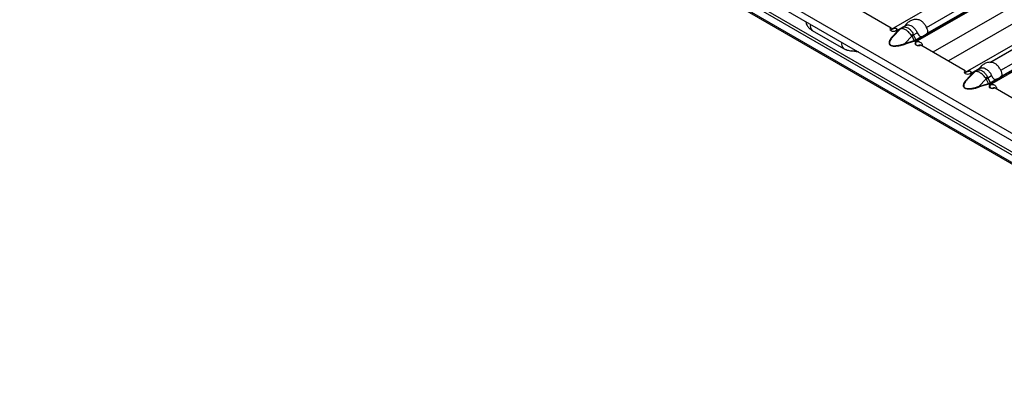
# Model space of a CAD drawing. Units: millimetres. Extents: x 75 to 2081, y 25 to 1460.
# Drawn here: x 1580 to 1691, y 1219 to 1260 of the extents above; entities that cross this region are included whole.
import ezdxf

# ---------------------------------------------------------------- set-up
doc = ezdxf.new("R2010")
doc.units = ezdxf.units.MM
doc.header["$LTSCALE"] = 5
doc.layers.get('0').update_dxf_attribs({"color": 1})
doc.layers.add('38516', color=7, linetype='Continuous')

# ---------------------------------------------------------------- blocks, each defined once
blk = doc.blocks.new('1009515-M_003_ISO_view')
for p, q in [((-3.5, -2.02), (349.7, -205.92)), ((-3.71, -2.74), (349.49, -206.63)), ((2.16, -7.74), (351.11, -209.19)), ((2.44, -7.57), (351.4, -209.02)), ((351.82, -210.47), (1.45, -8.21)), ((1.54, -8.4), (351.91, -210.67)), ((129.03, -35.43), (95.02, -55.07)), ((97.81, -56.46), (131.92, -36.77)), ((99.78, -57.6), (132.54, -38.69)), ((132.1, -40.99), (101.55, -58.62)), ((137.44, -40.29), (103.43, -59.93)), ((106.22, -61.31), (140.33, -41.62)), ((99.06, -54.82), (105.96, -50.83)), ((99.19, -55.45), (106.36, -51.31)), ((90, -51.95), (95.02, -54.85)), ((106.41, -51.38), (99.25, -55.51)), ((95.62, -55.2), (96.66, -54.6)), ((96.73, -54.59), (96.31, -54.84)), ((86.09, -55.16), (89.62, -57.2)), ((95.02, -55.18), (95.02, -54.85)), ((95.17, -55.89), (95.75, -55.26)), ((95.24, -55.87), (96.07, -55.02)), ((95.82, -55.25), (95.24, -55.87)), ((95.58, -55.18), (95.62, -55.2)), ((95.62, -55.2), (95.62, -55.2)), ((95.62, -55.2), (95.62, -55.2)), ((95.62, -55.2), (95.62, -55.2)), ((96.07, -55.02), (95.82, -55.25)), ((96.1, -54.99), (95.85, -55.23)), ((95.9, -55.14), (95.99, -55.1)), ((96.23, -54.9), (96.32, -54.85)), ((97.58, -55.67), (98, -55.43)), ((97.58, -55.69), (97.84, -56.23)), ((106.21, -58.79), (113.02, -54.86)), ((113.1, -54.86), (106.3, -58.78)), ((107.47, -59.67), (114.37, -55.69)), ((96.57, -56.64), (97.4, -55.79)), ((96.57, -56.64), (97.65, -56.31)), ((97.69, -56.38), (96.61, -56.72)), ((97.65, -56.31), (97.4, -55.79)), ((97.81, -56.46), (97.8, -56.46)), ((97.8, -56.46), (97.84, -56.48)), ((97.81, -56.46), (97.81, -56.46)), ((97.81, -56.46), (97.81, -56.46)), ((97.81, -56.46), (97.81, -56.46)), ((97.84, -56.23), (98.41, -55.9)), ((97.84, -56.81), (97.84, -56.48)), ((97.84, -56.8), (97.85, -56.48)), ((97.88, -56.79), (98.01, -56.86)), ((98.45, -55.97), (97.9, -56.29)), ((98.4, -56.81), (103.43, -59.71)), ((107.6, -60.31), (114.77, -56.16)), ((114.82, -56.23), (107.66, -60.36)), ((103.43, -60.03), (103.43, -59.71)), ((103.58, -60.74), (104.16, -60.12)), ((103.65, -60.73), (104.48, -59.88)), ((104.23, -60.11), (103.65, -60.73)), ((103.99, -60.03), (104.03, -60.05)), ((104.03, -60.05), (105.07, -59.45)), ((104.03, -60.05), (104.03, -60.05)), ((104.03, -60.05), (104.03, -60.05)), ((104.03, -60.05), (104.03, -60.05)), ((104.48, -59.88), (104.23, -60.11)), ((104.51, -59.85), (104.26, -60.08)), ((104.31, -60), (104.4, -59.95)), ((104.64, -59.75), (104.73, -59.7)), ((105.14, -59.45), (104.72, -59.69)), ((104.98, -61.5), (105.81, -60.65)), ((104.98, -61.5), (106.06, -61.16)), ((106.1, -61.24), (105.02, -61.57)), ((106.06, -61.16), (105.81, -60.65)), ((105.99, -60.53), (106.41, -60.28)), ((105.99, -60.55), (106.25, -61.08)), ((106.22, -61.31), (106.21, -61.31)), ((106.21, -61.31), (106.21, -61.31)), ((106.21, -61.31), (106.25, -61.34)), ((106.21, -61.32), (106.21, -61.31)), ((106.22, -61.32), (106.22, -61.31)), ((106.25, -61.08), (106.82, -60.76)), ((106.25, -61.66), (106.25, -61.34)), ((106.25, -61.66), (106.26, -61.34)), ((106.86, -60.83), (106.31, -61.15)), ((106.28, -61.64), (106.42, -61.72)), ((106.81, -61.66), (111.84, -64.56))]:
    blk.add_line(p, q)
at = {"flags": 128}
for points in [[(95.02, -54.85), (94.93, -54.93), (94.9, -55.01), (94.93, -55.1), (95.02, -55.18), (95.15, -55.23), (95.3, -55.24), (95.45, -55.23), (95.58, -55.18)], [(96.1, -55), (96.09, -55), (96.07, -55.02)], [(97.84, -56.48), (97.75, -56.56), (97.72, -56.64), (97.75, -56.73), (97.84, -56.81), (97.97, -56.86), (98.12, -56.87), (98.27, -56.86), (98.4, -56.81)], [(103.43, -59.71), (103.34, -59.78), (103.31, -59.87), (103.34, -59.96), (103.43, -60.03), (103.56, -60.08), (103.71, -60.1), (103.86, -60.08), (103.99, -60.03)], [(104.51, -59.85), (104.5, -59.86), (104.48, -59.88)], [(106.25, -61.34), (106.16, -61.41), (106.13, -61.5), (106.16, -61.59), (106.25, -61.66), (106.38, -61.71), (106.53, -61.73), (106.68, -61.71), (106.81, -61.66)]]:
    blk.add_lwpolyline(points, dxfattribs=at)
for centre, radius, start, end in [((86.55, -54.67), 0.677, 163.122, 226.5175), ((94.98, -56.3), 1.28, 59.9923, 62.0301), ((95.78, -55.2), 0.0708, 248.5164, 309.3759), ((95.94, -55.08), 0.0721, 239.1295, 258.5309), ((96.35, -55.15), 0.28, 128.2282, 145.6407), ((97.77, -61.25), 5.58, 92.0319, 94.6515), ((94.43, -50.22), 6.31, 298.0883, 299.9331), ((98.17, -54.57), 1.31, 279.3434, 320.6513), ((98.19, -54.59), 1.41, 280.8418, 319.1528), ((90.09, -56.71), 0.677, 163.1226, 226.5115), ((95.19, -55.82), 0.0708, 248.5164, 309.3759), ((96.76, -56.6), 0.192, 194.78, 219.8612), ((97.84, -56.26), 0.192, 194.78, 219.8612), ((97.13, -57.64), 1.36, 57.9353, 59.9919), ((97.98, -56.17), 0.15, 204.5096, 237.669), ((98.3, -57.24), 0.423, 78.8241, 120.8884), ((103.39, -61.16), 1.28, 59.9923, 62.0301), ((104.19, -60.05), 0.0708, 248.5164, 309.3759), ((104.35, -59.94), 0.0721, 239.1295, 258.5309), ((104.76, -60), 0.28, 128.2282, 145.6407), ((103.6, -60.67), 0.0708, 248.5164, 309.3759), ((106.18, -66.1), 5.58, 92.0319, 94.6515), ((102.84, -55.08), 6.31, 298.0883, 299.9331), ((106.25, -61.11), 0.192, 194.78, 219.8612), ((105.53, -62.49), 1.36, 57.9353, 59.9919), ((106.39, -61.02), 0.15, 204.5096, 237.669), ((106.58, -59.43), 1.31, 279.3434, 320.6513), ((106.6, -59.45), 1.41, 280.8418, 319.1528), ((105.17, -61.45), 0.192, 194.78, 219.8612), ((106.71, -62.09), 0.423, 78.8241, 120.8884)]:
    blk.add_arc(centre, radius, start, end)
for centre in [(96.92, -55.65), (105.33, -60.5)]:
    blk.add_ellipse(centre, major_axis=(1.15, -0.31), ratio=0.555051, start_param=5.548648, end_param=5.780801)
for points, knots in [([(85.38, -54.17), (85.38, -54.21), (85.39, -54.4), (85.55, -54.69), (85.8, -54.97), (86, -55.1), (86.09, -55.16)], [0, 0, 0, 0, 0.105588, 0.435545, 0.754649, 1, 1, 1, 1]), ([(98.11, -53.96), (98.04, -53.94), (97.81, -53.9), (97.44, -53.97), (97.05, -54.16), (96.77, -54.39), (96.66, -54.59), (96.62, -54.66)], [0, 0, 0, 0, 0.130715, 0.392307, 0.622758, 0.862576, 1, 1, 1, 1]), ([(96.74, -54.61), (96.78, -54.58), (96.9, -54.51), (97.13, -54.54), (97.41, -54.68), (97.69, -54.92), (97.89, -55.19), (97.98, -55.37), (98, -55.43)], [0, 0, 0, 0, 0.117765, 0.312895, 0.510281, 0.708074, 0.906172, 1, 1, 1, 1]), ([(99.06, -54.82), (98.99, -54.7), (98.85, -54.47), (98.59, -54.19), (98.33, -54), (98.18, -53.97), (98.11, -53.96)], [0, 0, 0, 0, 0.268553, 0.537734, 0.810026, 1, 1, 1, 1]), ([(94.98, -55.1), (94.99, -55.09), (95.03, -55.07), (95.07, -55.04), (95.12, -55.02), (95.17, -54.99), (95.22, -54.97), (95.27, -54.95), (95.31, -54.93), (95.36, -54.92), (95.4, -54.91), (95.45, -54.9), (95.49, -54.9), (95.55, -54.9), (95.62, -54.92), (95.67, -54.97), (95.67, -55.03), (95.65, -55.1), (95.6, -55.15), (95.58, -55.17)], [0, 0, 0, 0, 0.0476, 0.091973, 0.133635, 0.17321, 0.211423, 0.249078, 0.287014, 0.326053, 0.366949, 0.410361, 0.45684, 0.506836, 0.605904, 0.696904, 0.787849, 0.886765, 1, 1, 1, 1]), ([(95.9, -55.14), (95.89, -55.15), (95.86, -55.17), (95.82, -55.2), (95.78, -55.23), (95.76, -55.25), (95.75, -55.26)], [0, 0, 0, 0, 0.249206, 0.498079, 0.747916, 1, 1, 1, 1]), ([(96.12, -54.99), (96.1, -55), (96.09, -55), (96.08, -55.01), (96.08, -55.02), (96.07, -55.02), (96.07, -55.02)], [0, 0, 0, 0, 0.0001904233, 0.0001904233, 0.0001904233, 0.0002685522, 0.0002685522, 0.0002685522, 0.0002685522]), ([(96.18, -54.93), (96.17, -54.93), (96.15, -54.95), (96.12, -54.98), (96.1, -55)], [0, 0, 0, 0, 0.199657, 1, 1, 1, 1]), ([(97.32, -55.69), (97.27, -55.62), (97.22, -55.56), (97.12, -55.45), (97.07, -55.39), (96.9, -55.24), (96.79, -55.15), (96.62, -55.06), (96.56, -55.03), (96.46, -54.99), (96.41, -54.97), (96.31, -54.96), (96.27, -54.96), (96.19, -54.96), (96.15, -54.97), (96.12, -54.99)], [0, 0, 0, 0, 0.125, 0.125, 0.25, 0.25, 0.5, 0.5, 0.625, 0.625, 0.75, 0.75, 0.875, 0.875, 1, 1, 1, 1]), ([(96.32, -54.85), (96.35, -54.83), (96.45, -54.76), (96.67, -54.77), (96.88, -54.85), (97.1, -54.99), (97.32, -55.2), (97.49, -55.47), (97.56, -55.64), (97.58, -55.67)], [0, 0, 0, 0, 0.098235, 0.27813, 0.461466, 0.539639, 0.733943, 0.941453, 1, 1, 1, 1]), ([(97.4, -55.79), (97.39, -55.78), (97.38, -55.76), (97.36, -55.74), (97.35, -55.72), (97.34, -55.71), (97.32, -55.69)], [0, 0, 0, 0, 0.0001313947, 0.0001313947, 0.0001313947, 0.0002686682, 0.0002686682, 0.0002686682, 0.0002686682]), ([(97.58, -55.67), (97.58, -55.68), (97.58, -55.68), (97.58, -55.68), (97.58, -55.69), (97.58, -55.69), (97.58, -55.69)], [0, 0, 0, 0, 0.00002372404, 0.00002372404, 0.00002372404, 0.00004325646, 0.00004325646, 0.00004325646, 0.00004325646]), ([(98, -55.43), (98.04, -55.52), (98.09, -55.61), (98.22, -55.76), (98.3, -55.83), (98.38, -55.87)], [0, 0, 0, 0, 0.5, 0.5, 1, 1, 1, 1]), ([(99.18, -55.41), (99.19, -55.36), (99.19, -55.31), (99.19, -55.21), (99.18, -55.15), (99.15, -55), (99.11, -54.91), (99.06, -54.82)], [0, 0, 0, 0, 0.25, 0.25, 0.5, 0.5, 1, 1, 1, 1]), ([(99.19, -55.45), (99.18, -55.45), (99.18, -55.44), (99.18, -55.44), (99.18, -55.43), (99.18, -55.43), (99.18, -55.42), (99.18, -55.42), (99.18, -55.41), (99.18, -55.41)], [0, 0, 0, 0, 0.00002610727, 0.00002610727, 0.00002610727, 0.00006300599, 0.00006300599, 0.00006300599, 0.00009442318, 0.00009442318, 0.00009442318, 0.00009442318]), ([(95.17, -55.89), (95.14, -55.91), (95.09, -55.97), (95.02, -56.05), (94.97, -56.13), (94.92, -56.21), (94.87, -56.28), (94.83, -56.37), (94.8, -56.48), (94.79, -56.61), (94.83, -56.71), (94.89, -56.79), (94.96, -56.84), (95.05, -56.88), (95.18, -56.92), (95.36, -56.94), (95.58, -56.93), (95.79, -56.91), (96.01, -56.88), (96.21, -56.83), (96.42, -56.78), (96.54, -56.74), (96.61, -56.72)], [0, 0, 0, 0, 0.046797, 0.09143, 0.13396, 0.174461, 0.213018, 0.249726, 0.316226, 0.374617, 0.437138, 0.469106, 0.499925, 0.530619, 0.562604, 0.625108, 0.68355, 0.750301, 0.810012, 0.875221, 0.935729, 1, 1, 1, 1]), ([(95.24, -55.87), (95.17, -55.95), (95.1, -56.02), (94.99, -56.18), (94.94, -56.26), (94.88, -56.38), (94.87, -56.42), (94.85, -56.5), (94.84, -56.55), (94.85, -56.63), (94.86, -56.67), (94.89, -56.73), (94.91, -56.75), (94.94, -56.79), (94.96, -56.8), (95.04, -56.85), (95.1, -56.87), (95.24, -56.89), (95.31, -56.9), (95.45, -56.9), (95.52, -56.89), (95.66, -56.88), (95.73, -56.87), (95.93, -56.83), (96.07, -56.8), (96.32, -56.73), (96.45, -56.69), (96.57, -56.64)], [0, 0, 0, 0, 0.125, 0.125, 0.25, 0.25, 0.3125, 0.3125, 0.375, 0.375, 0.4375, 0.4375, 0.46875, 0.46875, 0.5, 0.5, 0.5625, 0.5625, 0.625, 0.625, 0.6875, 0.6875, 0.75, 0.75, 0.875, 0.875, 1, 1, 1, 1]), ([(97.69, -56.38), (97.71, -56.38), (97.75, -56.36), (97.8, -56.34), (97.85, -56.32), (97.88, -56.3), (97.9, -56.29)], [0, 0, 0, 0, 0.252084, 0.501921, 0.750794, 1, 1, 1, 1]), ([(97.85, -56.48), (97.9, -56.46), (97.97, -56.44), (98.08, -56.42), (98.16, -56.43), (98.23, -56.44), (98.34, -56.49), (98.45, -56.57), (98.54, -56.7), (98.57, -56.82), (98.56, -56.88), (98.55, -56.89)], [0, 0, 0, 0, 0.169496, 0.244294, 0.316327, 0.389163, 0.466255, 0.643682, 0.799102, 0.942321, 1, 1, 1, 1]), ([(98.38, -55.87), (98.38, -55.87), (98.39, -55.88), (98.39, -55.88), (98.4, -55.88), (98.4, -55.89), (98.4, -55.89), (98.41, -55.89), (98.41, -55.9), (98.41, -55.9)], [0, 0, 0, 0, 0.00004013085, 0.00004013085, 0.00004013085, 0.0000737072, 0.0000737072, 0.0000737072, 0.00009481036, 0.00009481036, 0.00009481036, 0.00009481036]), ([(89.62, -57.2), (89.72, -57.25), (89.97, -57.37), (90.3, -57.46), (90.53, -57.46), (90.59, -57.46)], [0, 0, 0, 0, 0.3354042, 0.8337626, 1, 1, 1, 1]), ([(90.59, -57.46), (90.71, -57.47), (90.89, -57.48), (91.05, -57.44), (91.11, -57.43)], [0, 0, 0, 0, 0.694941, 1, 1, 1, 1]), ([(91.32, -57.57), (91.18, -57.58), (90.95, -57.58), (90.69, -57.49), (90.59, -57.46)], [0, 0, 0, 0, 0.615768, 1, 1, 1, 1]), ([(106.52, -58.81), (106.45, -58.8), (106.22, -58.75), (105.85, -58.82), (105.46, -59.01), (105.18, -59.25), (105.07, -59.44), (105.03, -59.51)], [0, 0, 0, 0, 0.130715, 0.392307, 0.622758, 0.862576, 1, 1, 1, 1]), ([(107.47, -59.67), (107.4, -59.56), (107.26, -59.33), (107, -59.04), (106.74, -58.86), (106.59, -58.83), (106.52, -58.81)], [0, 0, 0, 0, 0.268553, 0.537734, 0.810026, 1, 1, 1, 1]), ([(103.39, -59.95), (103.4, -59.94), (103.43, -59.93), (103.48, -59.9), (103.53, -59.87), (103.58, -59.85), (103.63, -59.83), (103.67, -59.81), (103.72, -59.79), (103.77, -59.77), (103.81, -59.76), (103.86, -59.76), (103.9, -59.75), (103.96, -59.76), (104.03, -59.78), (104.08, -59.82), (104.08, -59.88), (104.06, -59.95), (104.01, -60), (103.99, -60.03)], [0, 0, 0, 0, 0.0476, 0.091973, 0.133635, 0.17321, 0.211423, 0.249078, 0.287014, 0.326053, 0.366949, 0.410361, 0.45684, 0.506836, 0.605904, 0.696904, 0.787849, 0.886765, 1, 1, 1, 1]), ([(104.31, -60), (104.3, -60.01), (104.27, -60.03), (104.23, -60.05), (104.19, -60.08), (104.17, -60.11), (104.16, -60.12)], [0, 0, 0, 0, 0.249206, 0.498079, 0.747916, 1, 1, 1, 1]), ([(104.53, -59.85), (104.51, -59.85), (104.5, -59.86), (104.49, -59.87), (104.49, -59.87), (104.48, -59.87), (104.48, -59.88)], [0, 0, 0, 0, 0.0001904233, 0.0001904233, 0.0001904233, 0.0002685522, 0.0002685522, 0.0002685522, 0.0002685522]), ([(104.59, -59.78), (104.58, -59.78), (104.56, -59.81), (104.53, -59.83), (104.51, -59.85)], [0, 0, 0, 0, 0.1996572, 1, 1, 1, 1]), ([(105.73, -60.54), (105.68, -60.48), (105.63, -60.42), (105.53, -60.3), (105.48, -60.25), (105.31, -60.09), (105.2, -60.01), (105.03, -59.91), (104.97, -59.88), (104.87, -59.84), (104.82, -59.83), (104.72, -59.81), (104.68, -59.81), (104.59, -59.82), (104.56, -59.83), (104.53, -59.85)], [0, 0, 0, 0, 0.125, 0.125, 0.25, 0.25, 0.5, 0.5, 0.625, 0.625, 0.75, 0.75, 0.875, 0.875, 1, 1, 1, 1]), ([(104.73, -59.7), (104.76, -59.68), (104.86, -59.62), (105.08, -59.62), (105.29, -59.7), (105.51, -59.85), (105.73, -60.06), (105.9, -60.33), (105.97, -60.49), (105.99, -60.53)], [0, 0, 0, 0, 0.098235, 0.27813, 0.461466, 0.539639, 0.733943, 0.941453, 1, 1, 1, 1]), ([(105.15, -59.46), (105.19, -59.44), (105.31, -59.37), (105.54, -59.4), (105.82, -59.53), (106.1, -59.77), (106.3, -60.04), (106.39, -60.22), (106.41, -60.28)], [0, 0, 0, 0, 0.117765, 0.312895, 0.510281, 0.708074, 0.906172, 1, 1, 1, 1]), ([(107.59, -60.26), (107.6, -60.21), (107.6, -60.16), (107.6, -60.06), (107.59, -60.01), (107.56, -59.86), (107.52, -59.76), (107.47, -59.67)], [0, 0, 0, 0, 0.25, 0.25, 0.5, 0.5, 1, 1, 1, 1]), ([(103.58, -60.74), (103.55, -60.77), (103.5, -60.82), (103.43, -60.91), (103.38, -60.98), (103.33, -61.06), (103.28, -61.14), (103.24, -61.23), (103.21, -61.34), (103.2, -61.46), (103.24, -61.57), (103.3, -61.64), (103.37, -61.69), (103.46, -61.73), (103.59, -61.77), (103.77, -61.79), (103.99, -61.79), (104.2, -61.77), (104.42, -61.73), (104.62, -61.69), (104.82, -61.63), (104.95, -61.59), (105.02, -61.57)], [0, 0, 0, 0, 0.046797, 0.09143, 0.13396, 0.174461, 0.213018, 0.249726, 0.316226, 0.374617, 0.437138, 0.469106, 0.499925, 0.530619, 0.562604, 0.625108, 0.68355, 0.750301, 0.810012, 0.875221, 0.935729, 1, 1, 1, 1]), ([(103.65, -60.73), (103.58, -60.8), (103.51, -60.88), (103.4, -61.03), (103.35, -61.11), (103.29, -61.23), (103.28, -61.28), (103.26, -61.36), (103.25, -61.4), (103.26, -61.48), (103.27, -61.53), (103.3, -61.59), (103.31, -61.6), (103.35, -61.64), (103.37, -61.66), (103.45, -61.7), (103.51, -61.72), (103.65, -61.75), (103.72, -61.75), (103.86, -61.75), (103.93, -61.75), (104.07, -61.73), (104.14, -61.72), (104.34, -61.69), (104.48, -61.66), (104.73, -61.58), (104.86, -61.54), (104.98, -61.5)], [0, 0, 0, 0, 0.125, 0.125, 0.25, 0.25, 0.3125, 0.3125, 0.375, 0.375, 0.4375, 0.4375, 0.46875, 0.46875, 0.5, 0.5, 0.5625, 0.5625, 0.625, 0.625, 0.6875, 0.6875, 0.75, 0.75, 0.875, 0.875, 1, 1, 1, 1]), ([(105.81, -60.65), (105.8, -60.63), (105.79, -60.61), (105.77, -60.6), (105.76, -60.58), (105.75, -60.56), (105.73, -60.54)], [0, 0, 0, 0, 0.0001313947, 0.0001313947, 0.0001313947, 0.0002686682, 0.0002686682, 0.0002686682, 0.0002686682]), ([(105.99, -60.53), (105.99, -60.53), (105.99, -60.54), (105.99, -60.54), (105.99, -60.54), (105.99, -60.55), (105.99, -60.55)], [0, 0, 0, 0, 0.00002372404, 0.00002372404, 0.00002372404, 0.00004325646, 0.00004325646, 0.00004325646, 0.00004325646]), ([(106.1, -61.24), (106.12, -61.23), (106.16, -61.22), (106.21, -61.2), (106.26, -61.17), (106.29, -61.16), (106.31, -61.15)], [0, 0, 0, 0, 0.252084, 0.501921, 0.750794, 1, 1, 1, 1]), ([(106.26, -61.34), (106.31, -61.32), (106.38, -61.29), (106.49, -61.28), (106.57, -61.28), (106.64, -61.3), (106.75, -61.34), (106.86, -61.43), (106.95, -61.56), (106.98, -61.67), (106.97, -61.73), (106.96, -61.75)], [0, 0, 0, 0, 0.169496, 0.244294, 0.316327, 0.389163, 0.466255, 0.643682, 0.799102, 0.942321, 1, 1, 1, 1]), ([(106.41, -60.28), (106.45, -60.38), (106.5, -60.47), (106.63, -60.62), (106.71, -60.68), (106.79, -60.72)], [0, 0, 0, 0, 0.5, 0.5, 1, 1, 1, 1]), ([(106.79, -60.72), (106.79, -60.73), (106.8, -60.73), (106.8, -60.73), (106.81, -60.74), (106.81, -60.74), (106.81, -60.75), (106.82, -60.75), (106.82, -60.75), (106.82, -60.76)], [0, 0, 0, 0, 0.00004013085, 0.00004013085, 0.00004013085, 0.0000737072, 0.0000737072, 0.0000737072, 0.00009481036, 0.00009481036, 0.00009481036, 0.00009481036]), ([(107.6, -60.31), (107.59, -60.3), (107.59, -60.3), (107.59, -60.29), (107.59, -60.29), (107.59, -60.28), (107.59, -60.28), (107.59, -60.27), (107.59, -60.27), (107.59, -60.26)], [0, 0, 0, 0, 0.00002610727, 0.00002610727, 0.00002610727, 0.00006300599, 0.00006300599, 0.00006300599, 0.00009442318, 0.00009442318, 0.00009442318, 0.00009442318])]:
    blk.add_open_spline(points, degree=3, knots=knots)
for points in [[(99.19, -55.45), (99.2, -55.48), (99.23, -55.5), (99.25, -55.51)], [(98.41, -55.9), (98.42, -55.93), (98.44, -55.96), (98.45, -55.97)], [(106.82, -60.76), (106.83, -60.78), (106.85, -60.81), (106.86, -60.83)], [(107.6, -60.31), (107.61, -60.33), (107.64, -60.35), (107.66, -60.36)]]:
    blk.add_open_spline(points, degree=3)

msp = doc.modelspace()

# ---------------------------------------------------------------- block references
at = {"layer": '38516'}
msp.add_blockref('1009515-M_003_ISO_view', (1583.417, 1313.895), dxfattribs=at)

doc.saveas('drawing.dxf')
